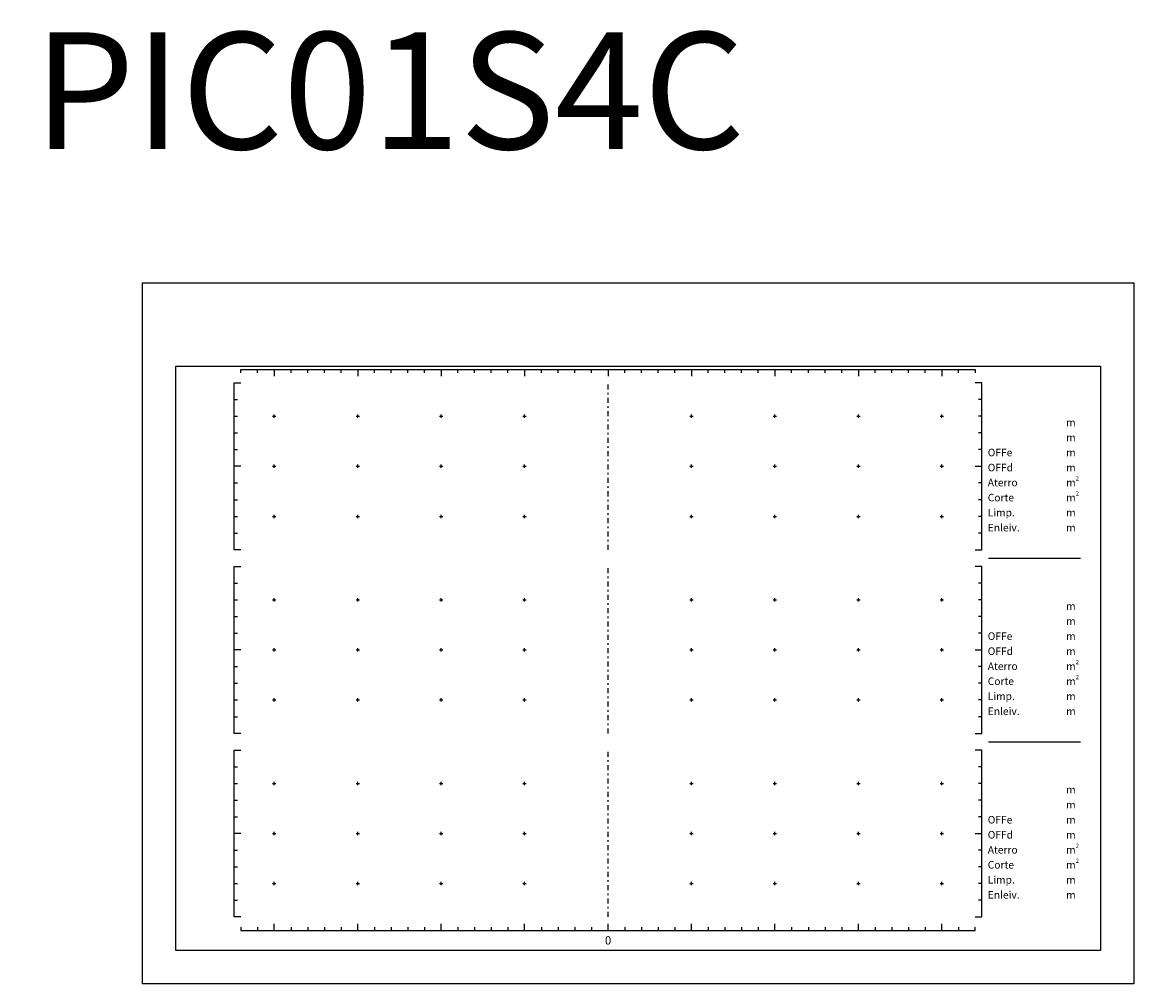
# Model space of a CAD drawing. Extents: x -28 to 312, y -20 to 238.
# Drawn here: x 175 to 242, y 180 to 238 of the extents above; entities that cross this region are included whole.
import ezdxf
from ezdxf.enums import TextEntityAlignment as Align

# ---------------------------------------------------------------- set-up
doc = ezdxf.new("R2010")
doc.units = 0
doc.header["$MEASUREMENT"] = 0
doc.header["$PDMODE"] = 2
doc.header["$PDSIZE"] = 0.1
doc.linetypes.add('EIXO', pattern=[0.7, 0.3, -0.2, 0, -0.2])
doc.layers.add('PONT-SEC', color=7, linetype='CONTINUOUS')
doc.layers.add('PRAN-SEC', color=7, linetype='CONTINUOUS')
doc.styles.get("Standard").update_dxf_attribs({"font": 'seria'})

# ---------------------------------------------------------------- blocks, each defined once
blk = doc.blocks.new('PLANTA')
at = {"layer": 'PONT-SEC', "color": 10, "linetype": 'EIXO'}
for points in [[(0, 6), (0, 16)], [(0, -5), (0, 5)], [(0, -16), (0, -6)]]:
    blk.add_lwpolyline(points, dxfattribs=at)
at = {"layer": 'PONT-SEC', "color": 10, "linetype": 'CONTINUOUS'}
for p in [(-20, 14), (-15, 14), (-10, 14), (-5, 14), (5, 14), (10, 14), (15, 14), (20, 14), (-20, 11), (-15, 11), (-10, 11), (-5, 11), (5, 11), (10, 11), (15, 11), (20, 11), (-20, 8), (-15, 8), (-10, 8), (-5, 8), (5, 8), (10, 8), (15, 8), (20, 8), (-20, 3), (-15, 3), (-10, 3), (-5, 3), (5, 3), (10, 3), (15, 3), (20, 3), (-20, 0), (-15, 0), (-10, 0), (-5, 0), (5, 0), (10, 0), (15, 0), (20, 0), (-20, -3), (-15, -3), (-10, -3), (-5, -3), (5, -3), (10, -3), (15, -3), (20, -3), (-20, -8), (-15, -8), (-10, -8), (-5, -8), (5, -8), (10, -8), (15, -8), (20, -8), (-20, -11), (-15, -11), (-10, -11), (-5, -11), (5, -11), (10, -11), (15, -11), (20, -11), (-20, -14), (-15, -14), (-10, -14), (-5, -14), (5, -14), (10, -14), (15, -14), (20, -14)]:
    blk.add_point(p, dxfattribs=at)
at = {"layer": 'PRAN-SEC', "color": 10}
for p, q in [((-21, 16.6), (-21, 16.8)), ((-20, 16.8), (-20, 16.4)), ((-19, 16.6), (-19, 16.8)), ((-18, 16.6), (-18, 16.8)), ((-17, 16.6), (-17, 16.8)), ((-16, 16.6), (-16, 16.8)), ((-15, 16.8), (-15, 16.4)), ((-14, 16.6), (-14, 16.8)), ((-13, 16.6), (-13, 16.8)), ((-12, 16.6), (-12, 16.8)), ((-11, 16.6), (-11, 16.8)), ((-10, 16.8), (-10, 16.4)), ((-9, 16.6), (-9, 16.8)), ((-8, 16.6), (-8, 16.8)), ((-7, 16.6), (-7, 16.8)), ((-6, 16.6), (-6, 16.8)), ((-5, 16.8), (-5, 16.4)), ((-4, 16.6), (-4, 16.8)), ((-3, 16.6), (-3, 16.8)), ((-2, 16.6), (-2, 16.8)), ((-1, 16.6), (-1, 16.8)), ((0, 16.8), (0, 16.4)), ((1, 16.6), (1, 16.8)), ((2, 16.6), (2, 16.8)), ((3, 16.6), (3, 16.8)), ((4, 16.6), (4, 16.8)), ((5, 16.8), (5, 16.4)), ((6, 16.6), (6, 16.8)), ((7, 16.6), (7, 16.8)), ((8, 16.6), (8, 16.8)), ((9, 16.6), (9, 16.8)), ((10, 16.8), (10, 16.4)), ((11, 16.6), (11, 16.8)), ((12, 16.6), (12, 16.8)), ((13, 16.6), (13, 16.8)), ((14, 16.6), (14, 16.8)), ((15, 16.8), (15, 16.4)), ((16, 16.6), (16, 16.8)), ((17, 16.6), (17, 16.8)), ((18, 16.6), (18, 16.8)), ((19, 16.6), (19, 16.8)), ((20, 16.8), (20, 16.4)), ((21, 16.6), (21, 16.8)), ((-22.4, 15), (-22.2, 15)), ((22.4, 15), (22.2, 15)), ((-22.4, 14), (-22.2, 14)), ((22.4, 14), (22.2, 14)), ((-22.4, 13), (-22.2, 13)), ((22.4, 13), (22.2, 13)), ((-22.4, 12), (-22.2, 12)), ((22.4, 12), (22.2, 12)), ((-22.4, 10), (-22.2, 10)), ((22.4, 10), (22.2, 10)), ((-22.4, 9), (-22.2, 9)), ((22.4, 9), (22.2, 9)), ((-22.4, 8), (-22.2, 8)), ((22.4, 8), (22.2, 8)), ((-22.4, 7), (-22.2, 7)), ((22.4, 7), (22.2, 7)), ((-22.4, 4), (-22.2, 4)), ((22.4, 4), (22.2, 4)), ((-22.4, 3), (-22.2, 3)), ((22.4, 3), (22.2, 3)), ((-22.4, 2), (-22.2, 2)), ((22.4, 2), (22.2, 2)), ((-22.4, 1), (-22.2, 1)), ((22.4, 1), (22.2, 1)), ((-22.4, -1), (-22.2, -1)), ((22.4, -1), (22.2, -1)), ((-22.4, -2), (-22.2, -2)), ((22.4, -2), (22.2, -2)), ((-22.4, -3), (-22.2, -3)), ((22.4, -3), (22.2, -3)), ((-22.4, -4), (-22.2, -4)), ((22.4, -4), (22.2, -4)), ((-22.4, -7), (-22.2, -7)), ((22.4, -7), (22.2, -7)), ((-22.4, -8), (-22.2, -8)), ((22.4, -8), (22.2, -8)), ((-22.4, -9), (-22.2, -9)), ((22.4, -9), (22.2, -9)), ((-22.4, -10), (-22.2, -10)), ((22.4, -10), (22.2, -10)), ((-22.4, -12), (-22.2, -12)), ((22.4, -12), (22.2, -12)), ((-22.4, -13), (-22.2, -13)), ((22.4, -13), (22.2, -13)), ((-22.4, -14), (-22.2, -14)), ((22.4, -14), (22.2, -14)), ((-22.4, -15), (-22.2, -15)), ((22.4, -15), (22.2, -15)), ((-21, -16.6), (-21, -16.8)), ((-20, -16.8), (-20, -16.4)), ((-19, -16.6), (-19, -16.8)), ((-18, -16.6), (-18, -16.8)), ((-17, -16.6), (-17, -16.8)), ((-16, -16.6), (-16, -16.8)), ((-15, -16.8), (-15, -16.4)), ((-14, -16.6), (-14, -16.8)), ((-13, -16.6), (-13, -16.8)), ((-12, -16.6), (-12, -16.8)), ((-11, -16.6), (-11, -16.8)), ((-10, -16.8), (-10, -16.4)), ((-9, -16.6), (-9, -16.8)), ((-8, -16.6), (-8, -16.8)), ((-7, -16.6), (-7, -16.8)), ((-6, -16.6), (-6, -16.8)), ((-5, -16.8), (-5, -16.4)), ((-4, -16.6), (-4, -16.8)), ((-3, -16.6), (-3, -16.8)), ((-2, -16.6), (-2, -16.8)), ((-1, -16.6), (-1, -16.8)), ((0, -16.8), (0, -16.4)), ((1, -16.6), (1, -16.8)), ((2, -16.6), (2, -16.8)), ((3, -16.6), (3, -16.8)), ((4, -16.6), (4, -16.8)), ((5, -16.8), (5, -16.4)), ((6, -16.6), (6, -16.8)), ((7, -16.6), (7, -16.8)), ((8, -16.6), (8, -16.8)), ((9, -16.6), (9, -16.8)), ((10, -16.8), (10, -16.4)), ((11, -16.6), (11, -16.8)), ((12, -16.6), (12, -16.8)), ((13, -16.6), (13, -16.8)), ((14, -16.6), (14, -16.8)), ((15, -16.8), (15, -16.4)), ((16, -16.6), (16, -16.8)), ((17, -16.6), (17, -16.8)), ((18, -16.6), (18, -16.8)), ((19, -16.6), (19, -16.8)), ((20, -16.8), (20, -16.4)), ((21, -16.6), (21, -16.8))]:
    blk.add_line(p, q, dxfattribs=at)
at = {"layer": 'PRAN-SEC', "color": 10, "linetype": 'CONTINUOUS'}
for p, q in [((22.8, 5.5), (28.3, 5.5)), ((22.8, -5.5), (28.3, -5.5))]:
    blk.add_line(p, q, dxfattribs=at)
blk.add_lwpolyline([(31.5, 22), (31.5, -20), (-27.9, -20), (-27.9, 22)], close=True, dxfattribs=at)
at = {"layer": 'PRAN-SEC', "linetype": 'CONTINUOUS'}
blk.add_lwpolyline([(-25.9, -18), (-25.9, 17), (29.5, 17), (29.5, -18)], close=True, dxfattribs=at)
at = {"layer": 'PRAN-SEC', "color": 10, "linetype": 'CONTINUOUS'}
for points in [[(-22, 16.6), (-22, 16.8), (22, 16.8), (22, 16.6)], [(-22, 6), (-22.4, 6), (-22.4, 16), (-22, 16)], [(22, 6), (22.4, 6), (22.4, 16), (22, 16)], [(-22, -5), (-22.4, -5), (-22.4, 5), (-22, 5)], [(22, -5), (22.4, -5), (22.4, 5), (22, 5)], [(-22, -16), (-22.4, -16), (-22.4, -6), (-22, -6)], [(22, -16), (22.4, -16), (22.4, -6), (22, -6)], [(-22, -16.6), (-22, -16.8), (22, -16.8), (22, -16.6)]]:
    blk.add_lwpolyline(points, dxfattribs=at)
at = {"layer": 'PRAN-SEC', "color": 10}
for points in [[(-22, 11), (-22.4, 11)], [(22, 11), (22.4, 11)], [(-22, 0), (-22.4, 0)], [(22, 0), (22.4, 0)], [(-22, -11), (-22.4, -11)], [(22, -11), (22.4, -11)]]:
    blk.add_lwpolyline(points, dxfattribs=at)
at = {"layer": 'PRAN-SEC', "color": 13}
for s, height, p in [('m', 0.45, (27.45, 13.4)), ('m', 0.45, (27.45, 12.5)), ('OFFe', 0.45, (22.75, 11.6)), ('m', 0.45, (27.45, 11.6)), ('OFFd', 0.45, (22.75, 10.7)), ('m', 0.45, (27.45, 10.7)), ('Aterro', 0.45, (22.75, 9.8)), ('m', 0.45, (27.45, 9.8)), ('2', 0.25, (28.024, 10.144)), ('Corte', 0.45, (22.75, 8.9)), ('2', 0.25, (28.024, 9.244)), ('m', 0.45, (27.45, 8.9)), ('Limp.', 0.45, (22.75, 8)), ('m', 0.45, (27.45, 8)), ('Enleiv.', 0.45, (22.75, 7.1)), ('m', 0.45, (27.45, 7.1)), ('m', 0.45, (27.45, 2.4)), ('m', 0.45, (27.45, 1.5)), ('OFFe', 0.45, (22.75, 0.6)), ('m', 0.45, (27.45, 0.6)), ('OFFd', 0.45, (22.75, -0.3)), ('m', 0.45, (27.45, -0.3)), ('2', 0.25, (28.024, -0.856)), ('Aterro', 0.45, (22.75, -1.2)), ('m', 0.45, (27.45, -1.2)), ('Corte', 0.45, (22.75, -2.1)), ('m', 0.45, (27.45, -2.1)), ('2', 0.25, (28.024, -1.756)), ('Limp.', 0.45, (22.75, -3)), ('m', 0.45, (27.45, -3)), ('Enleiv.', 0.45, (22.75, -3.9)), ('m', 0.45, (27.45, -3.9)), ('m', 0.45, (27.45, -8.6)), ('m', 0.45, (27.45, -9.5)), ('OFFe', 0.45, (22.75, -10.4)), ('m', 0.45, (27.45, -10.4)), ('OFFd', 0.45, (22.75, -11.3)), ('m', 0.45, (27.45, -11.3)), ('Aterro', 0.45, (22.75, -12.2)), ('m', 0.45, (27.45, -12.2)), ('2', 0.25, (28.024, -11.856)), ('Corte', 0.45, (22.75, -13.1)), ('2', 0.25, (28.024, -12.756)), ('m', 0.45, (27.45, -13.1)), ('Limp.', 0.45, (22.75, -14)), ('m', 0.45, (27.45, -14)), ('Enleiv.', 0.45, (22.75, -14.9)), ('m', 0.45, (27.45, -14.9))]:
    blk.add_text(s, height=height, dxfattribs=at).set_placement(p)
blk.add_text('0', height=0.5, dxfattribs=at).set_placement((0, -17.65), align=Align.CENTER)

msp = doc.modelspace()

# ---------------------------------------------------------------- block references
at = {"layer": 'PRAN-SEC', "linetype": 'CONTINUOUS'}
msp.add_blockref('PLANTA', (210, 200), dxfattribs=at)

# ---------------------------------------------------------------- texts
at = {"layer": 'PRAN-SEC', "color": 7}
msp.add_text('  km  0+000 ao km  1+480  PIC01S4C', height=7, dxfattribs=at).set_placement((140, 230), align=Align.CENTER)

doc.saveas('drawing.dxf')
